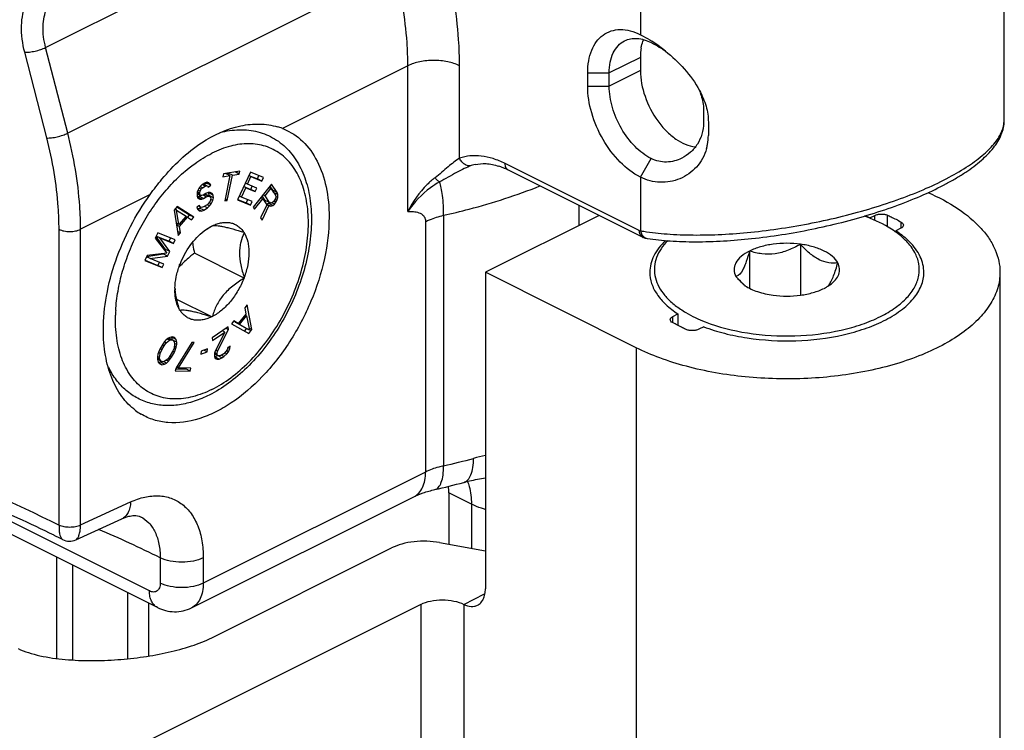
# Model space of a CAD drawing. Units: millimetres. Extents: x 64 to 658, y 70 to 490.
# Drawn here: x 264 to 296, y 268 to 291 of the extents above; entities that cross this region are included whole.
import ezdxf

# ---------------------------------------------------------------- set-up
doc = ezdxf.new("R2010")
doc.units = ezdxf.units.MM

msp = doc.modelspace()

# ---------------------------------------------------------------- linework, layer by layer
for p, q in [((296.457, 287.667), (296.457, 300.446)), ((284.507, 289.737), (284.507, 289.304)), ((282.775, 288.792), (282.775, 289.225)), ((283.482, 288.792), (283.482, 289.225)), ((286.578, 288.015), (286.578, 287.582)), ((286.738, 287.608), (286.738, 287.175)), ((272.749, 287.402), (272.79, 287.386)), ((279.08, 286.217), (279.079, 286.216)), ((270.815, 285.914), (270.795, 285.815)), ((270.795, 285.815), (271.023, 285.853)), ((271.355, 286.004), (270.815, 285.914)), ((271.023, 285.853), (270.857, 285.024)), ((271.023, 285.853), (270.881, 285.924)), ((270.942, 285.038), (271.108, 285.868)), ((270.956, 285.887), (270.967, 285.938)), ((271.108, 285.868), (270.967, 285.938)), ((271.108, 285.868), (271.335, 285.906)), ((271.335, 285.906), (271.194, 285.976)), ((271.702, 285.967), (271.28, 285.062)), ((271.335, 285.906), (271.355, 286.004)), ((271.719, 285.822), (271.65, 285.857)), ((271.653, 285.862), (271.932, 285.747)), ((272.127, 285.792), (271.702, 285.967)), ((271.932, 285.747), (271.981, 285.852)), ((284.602, 283.816), (280.171, 286.032)), ((270.118, 285.558), (270.062, 285.503)), ((270.192, 285.604), (270.118, 285.558)), ((270.217, 285.509), (270.119, 285.558)), ((270.129, 285.453), (270.217, 285.509)), ((270.295, 285.503), (270.148, 285.577)), ((270.186, 285.558), (270.259, 285.605)), ((270.267, 285.634), (270.192, 285.604)), ((270.217, 285.509), (270.262, 285.52)), ((270.259, 285.605), (270.25, 285.626)), ((270.401, 285.534), (270.259, 285.605)), ((270.33, 285.619), (270.267, 285.634)), ((270.381, 285.577), (270.269, 285.633)), ((270.313, 285.478), (270.401, 285.534)), ((270.381, 285.577), (270.33, 285.619)), ((270.401, 285.534), (270.381, 285.577)), ((271.602, 285.572), (271.534, 285.606)), ((271.602, 285.572), (271.719, 285.822)), ((271.909, 285.445), (271.602, 285.572)), ((271.714, 285.4), (271.763, 285.506)), ((271.719, 285.822), (272.073, 285.676)), ((272.391, 285.577), (271.79, 284.82)), ((272.073, 285.676), (271.932, 285.747)), ((272.073, 285.676), (272.127, 285.792)), ((272.436, 285.373), (272.341, 285.513)), ((272.578, 285.302), (272.391, 285.577)), ((269.955, 285.323), (269.947, 285.244)), ((269.947, 285.244), (269.954, 285.174)), ((270.06, 285.205), (269.949, 285.26)), ((270.04, 285.248), (269.952, 285.292)), ((270.006, 285.43), (269.955, 285.323)), ((270.036, 285.283), (269.955, 285.323)), ((270.046, 285.344), (269.98, 285.377)), ((270.062, 285.503), (270.006, 285.43)), ((270.086, 285.407), (270.016, 285.443)), ((270.021, 285.174), (270.067, 285.204)), ((270.036, 285.283), (270.046, 285.344)), ((270.04, 285.248), (270.036, 285.283)), ((270.06, 285.205), (270.04, 285.248)), ((270.046, 285.344), (270.086, 285.407)), ((270.129, 285.453), (270.053, 285.491)), ((270.107, 285.198), (270.06, 285.205)), ((270.086, 285.407), (270.129, 285.453)), ((270.153, 285.208), (270.107, 285.198)), ((270.24, 285.265), (270.153, 285.208)), ((270.251, 285.16), (270.153, 285.209)), ((270.311, 285.18), (270.197, 285.237)), ((270.209, 285.245), (270.217, 285.244)), ((270.358, 285.173), (270.217, 285.244)), ((270.315, 285.294), (270.24, 285.265)), ((270.295, 285.503), (270.313, 285.478)), ((270.377, 285.297), (270.315, 285.294)), ((270.337, 285.284), (270.33, 285.295)), ((270.479, 285.213), (270.337, 285.284)), ((270.346, 285.197), (270.337, 285.284)), ((270.342, 285.181), (270.346, 285.197)), ((270.487, 285.126), (270.346, 285.197)), ((270.443, 285.264), (270.377, 285.297)), ((270.479, 285.213), (270.443, 285.264)), ((270.487, 285.126), (270.479, 285.213)), ((271.404, 285.148), (271.336, 285.182)), ((271.404, 285.148), (271.548, 285.456)), ((271.548, 285.456), (271.48, 285.491)), ((271.482, 285.496), (271.714, 285.4)), ((271.548, 285.456), (271.855, 285.33)), ((271.855, 285.33), (271.714, 285.4)), ((271.855, 285.33), (271.909, 285.445)), ((272.188, 285.039), (272.085, 285.191)), ((272.182, 285.186), (272.11, 285.222)), ((272.182, 285.186), (272.374, 285.427)), ((272.33, 284.968), (272.182, 285.186)), ((272.374, 285.427), (272.301, 285.464)), ((272.374, 285.427), (272.521, 285.21)), ((272.578, 285.302), (272.436, 285.373)), ((272.462, 285.299), (272.436, 285.373)), ((272.604, 285.229), (272.462, 285.299)), ((272.521, 285.21), (272.532, 285.159)), ((272.604, 285.229), (272.578, 285.302)), ((272.596, 285.134), (272.604, 285.229)), ((270.03, 284.87), (269.942, 284.814)), ((269.954, 285.174), (269.975, 285.114)), ((269.961, 285.154), (270.021, 285.174)), ((270.103, 285.084), (269.961, 285.154)), ((269.975, 285.114), (270.041, 285.081)), ((270.163, 285.104), (270.021, 285.174)), ((270.05, 284.827), (270.03, 284.87)), ((270.041, 285.081), (270.103, 285.084)), ((270.103, 285.084), (270.163, 285.104)), ((270.276, 284.898), (270.159, 284.823)), ((270.163, 285.104), (270.251, 285.16)), ((270.251, 285.16), (270.311, 285.18)), ((270.333, 284.953), (270.276, 284.898)), ((270.358, 284.858), (270.276, 284.898)), ((270.286, 284.793), (270.358, 284.858)), ((270.311, 285.18), (270.358, 285.173)), ((270.374, 285.016), (270.333, 284.953)), ((270.413, 284.93), (270.34, 284.967)), ((270.358, 285.173), (270.393, 285.139)), ((270.358, 284.858), (270.413, 284.93)), ((270.398, 285.087), (270.374, 285.016)), ((270.393, 285.139), (270.398, 285.087)), ((270.465, 285.037), (270.393, 285.073)), ((270.413, 284.93), (270.465, 285.037)), ((270.465, 285.037), (270.487, 285.126)), ((270.857, 285.024), (270.942, 285.038)), ((270.942, 285.038), (270.867, 285.075)), ((271.28, 285.062), (271.705, 284.886)), ((271.284, 285.072), (271.563, 284.957)), ((271.759, 285.002), (271.404, 285.148)), ((271.563, 284.957), (271.612, 285.062)), ((271.705, 284.886), (271.563, 284.957)), ((271.705, 284.886), (271.759, 285.002)), ((271.837, 284.751), (272.105, 285.089)), ((272.237, 284.895), (272.031, 284.465)), ((272.105, 285.089), (272.033, 285.125)), ((272.085, 284.385), (272.31, 284.858)), ((272.105, 285.089), (272.237, 284.895)), ((272.33, 284.968), (272.188, 285.039)), ((272.225, 284.915), (272.299, 284.945)), ((272.366, 284.845), (272.225, 284.915)), ((272.31, 284.858), (272.237, 284.894)), ((272.299, 284.945), (272.328, 284.969)), ((272.441, 284.875), (272.299, 284.945)), ((272.31, 284.858), (272.366, 284.845)), ((272.366, 284.95), (272.33, 284.968)), ((272.366, 284.95), (272.337, 284.965)), ((272.407, 284.959), (272.366, 284.95)), ((272.366, 284.845), (272.441, 284.875)), ((272.487, 284.911), (272.396, 284.957)), ((272.453, 284.996), (272.407, 284.959)), ((272.441, 284.875), (272.487, 284.911)), ((272.491, 285.045), (272.453, 284.996)), ((272.538, 284.976), (272.465, 285.012)), ((272.487, 284.911), (272.538, 284.976)), ((272.522, 285.104), (272.491, 285.045)), ((272.568, 285.036), (272.504, 285.068)), ((272.532, 285.159), (272.522, 285.104)), ((272.596, 285.134), (272.53, 285.167)), ((272.538, 284.976), (272.568, 285.036)), ((272.568, 285.036), (272.596, 285.134)), ((269.298, 284.834), (269.195, 284.713)), ((269.195, 284.713), (269.328, 283.881)), ((269.276, 284.723), (269.225, 284.749)), ((269.276, 284.723), (269.587, 284.521)), ((269.354, 284.249), (269.276, 284.723)), ((269.703, 284.557), (269.288, 284.822)), ((269.845, 284.487), (269.298, 284.834)), ((269.637, 284.479), (269.703, 284.557)), ((269.845, 284.487), (269.703, 284.557)), ((269.942, 284.814), (269.964, 284.754)), ((269.96, 284.763), (270.028, 284.789)), ((270.094, 284.689), (269.964, 284.754)), ((269.964, 284.754), (270.016, 284.695)), ((270.099, 284.803), (270.001, 284.852)), ((270.016, 284.695), (270.094, 284.689)), ((270.028, 284.789), (270.071, 284.817)), ((270.169, 284.718), (270.028, 284.789)), ((270.094, 284.689), (270.169, 284.718)), ((270.159, 284.823), (270.099, 284.803)), ((270.169, 284.718), (270.286, 284.793)), ((270.286, 284.793), (270.189, 284.842)), ((271.79, 284.82), (271.837, 284.751)), ((283.149, 284.543), (279.416, 282.677)), ((292.045, 284.466), (292.208, 284.547)), ((269.354, 284.249), (269.262, 284.295)), ((269.37, 284.183), (269.272, 284.233)), ((269.587, 284.521), (269.354, 284.249)), ((269.37, 284.183), (269.629, 284.486)), ((269.629, 284.486), (269.579, 284.511)), ((269.629, 284.486), (269.767, 284.396)), ((269.767, 284.396), (269.845, 284.487)), ((272.031, 284.465), (272.085, 284.385)), ((268.655, 283.969), (268.576, 283.799)), ((269.224, 283.739), (268.655, 283.969)), ((269.406, 283.972), (269.305, 284.022)), ((269.328, 283.881), (269.406, 283.972)), ((269.406, 283.972), (269.37, 284.183)), ((270.421, 284.192), (270.436, 284.21)), ((270.436, 284.21), (270.451, 284.207)), ((271.481, 283.993), (271.496, 283.99)), ((271.496, 283.99), (271.496, 283.969)), ((292.867, 284.019), (292.874, 284.014)), ((293.056, 284.123), (292.893, 284.041)), ((292.893, 284.041), (292.893, 284.001)), ((268.576, 283.799), (268.953, 283.31)), ((268.907, 283.432), (268.601, 283.852)), ((268.724, 283.807), (268.607, 283.865)), ((268.608, 283.867), (269.03, 283.696)), ((268.724, 283.807), (269.171, 283.625)), ((269.049, 283.361), (268.724, 283.807)), ((269.03, 283.696), (269.077, 283.798)), ((269.171, 283.625), (269.03, 283.696)), ((269.171, 283.625), (269.224, 283.739)), ((284.657, 283.799), (284.602, 283.816)), ((284.657, 283.799), (284.731, 283.788)), ((289.764, 283.6), (289.764, 281.94)), ((268.3, 283.202), (268.837, 283.281)), ((268.953, 283.31), (268.314, 283.232)), ((268.837, 283.281), (268.845, 283.297)), ((268.979, 283.21), (268.837, 283.281)), ((268.889, 283.393), (268.907, 283.432)), ((269.049, 283.361), (268.907, 283.432)), ((268.979, 283.21), (269.049, 283.361)), ((271.496, 282.49), (269.863, 283.307)), ((288.091, 283.376), (288.091, 282.142)), ((268.314, 283.232), (268.235, 283.062)), ((268.235, 283.062), (268.804, 282.832)), ((268.24, 283.074), (268.662, 282.903)), ((268.409, 283.127), (268.292, 283.185)), ((268.409, 283.127), (268.979, 283.21)), ((268.856, 282.945), (268.409, 283.127)), ((268.662, 282.903), (268.71, 283.005)), ((268.804, 282.832), (268.856, 282.945)), ((269.375, 282.929), (269.39, 282.947)), ((269.375, 282.908), (269.375, 282.929)), ((268.804, 282.832), (268.662, 282.903)), ((284.366, 280.202), (279.416, 282.677)), ((279.416, 282.677), (279.416, 272.284)), ((296.315, 282.677), (296.315, 223.787)), ((271.496, 282.49), (271.481, 282.472)), ((271.496, 282.511), (271.496, 282.49)), ((287.642, 282.539), (287.901, 282.263)), ((270.436, 281.21), (269.281, 281.787)), ((269.375, 281.429), (269.375, 281.45)), ((269.39, 281.426), (269.375, 281.429)), ((271.555, 281.308), (271.301, 280.997)), ((271.59, 281.607), (271.514, 281.514)), ((271.514, 281.514), (271.555, 281.308)), ((271.747, 280.794), (271.59, 281.607)), ((285.575, 281.231), (285.738, 281.312)), ((285.738, 281.312), (285.738, 280.931)), ((270.436, 281.21), (270.421, 281.213)), ((270.451, 281.228), (270.436, 281.21)), ((271.159, 281.079), (271.082, 280.986)), ((271.082, 280.986), (271.645, 280.669)), ((271.16, 281.068), (271.154, 281.071)), ((271.301, 280.997), (271.159, 281.079)), ((271.301, 280.997), (271.16, 281.068)), ((271.203, 281.035), (271.209, 281.043)), ((271.345, 280.965), (271.203, 281.035)), ((271.524, 280.85), (271.203, 281.035)), ((271.345, 280.965), (271.573, 281.244)), ((271.573, 281.244), (271.523, 281.269)), ((271.528, 281.267), (271.526, 281.273)), ((271.573, 281.244), (271.666, 280.78)), ((270.964, 280.882), (270.44, 280.522)), ((270.451, 280.437), (270.859, 280.717)), ((270.859, 280.717), (270.544, 280.091)), ((270.624, 280.09), (270.975, 280.797)), ((270.859, 280.717), (270.78, 280.756)), ((270.975, 280.797), (270.897, 280.836)), ((270.975, 280.797), (270.964, 280.882)), ((271.666, 280.78), (271.345, 280.965)), ((271.509, 280.746), (271.574, 280.825)), ((271.666, 280.78), (271.524, 280.85)), ((271.645, 280.669), (271.747, 280.794)), ((271.747, 280.794), (271.653, 280.84)), ((286.586, 280.888), (286.423, 280.806)), ((268.884, 280.4), (268.821, 280.314)), ((268.864, 280.26), (268.937, 280.364)), ((268.937, 280.364), (268.88, 280.392)), ((268.926, 280.448), (268.884, 280.4)), ((268.989, 280.508), (268.926, 280.448)), ((268.937, 280.364), (269.042, 280.446)), ((269.042, 280.446), (268.965, 280.485)), ((269.052, 280.541), (268.989, 280.508)), ((269.095, 280.461), (268.996, 280.511)), ((269.007, 280.517), (269.017, 280.515)), ((269.159, 280.444), (269.017, 280.515)), ((269.042, 280.446), (269.095, 280.461)), ((269.136, 280.561), (269.052, 280.541)), ((269.095, 280.461), (269.159, 280.444)), ((269.123, 280.545), (269.114, 280.556)), ((269.264, 280.475), (269.123, 280.545)), ((269.144, 280.454), (269.123, 280.545)), ((269.211, 280.536), (269.136, 280.561)), ((269.286, 280.383), (269.144, 280.454)), ((269.144, 280.451), (269.144, 280.454)), ((269.159, 280.444), (269.201, 280.389)), ((269.212, 280.331), (269.192, 280.191)), ((269.201, 280.389), (269.212, 280.331)), ((269.286, 280.306), (269.21, 280.344)), ((269.264, 280.475), (269.211, 280.536)), ((269.776, 280.371), (269.259, 279.539)), ((269.286, 280.383), (269.264, 280.475)), ((269.286, 280.306), (269.286, 280.383)), ((269.341, 279.538), (269.858, 280.37)), ((269.858, 280.37), (269.776, 280.371)), ((270.44, 280.522), (270.451, 280.437)), ((268.686, 280.048), (268.665, 279.985)), ((268.739, 280.012), (268.682, 280.041)), ((268.728, 280.148), (268.686, 280.048)), ((268.719, 279.872), (268.739, 280.012)), ((268.821, 280.314), (268.728, 280.148)), ((268.791, 280.13), (268.733, 280.159)), ((268.739, 280.012), (268.791, 280.13)), ((268.791, 280.13), (268.864, 280.26)), ((268.864, 280.26), (268.808, 280.288)), ((269.14, 280.073), (269.067, 279.943)), ((269.11, 279.889), (269.204, 280.055)), ((269.192, 280.191), (269.14, 280.073)), ((269.204, 280.055), (269.146, 280.084)), ((269.245, 280.155), (269.188, 280.183)), ((269.266, 280.218), (269.201, 280.25)), ((269.204, 280.055), (269.245, 280.155)), ((269.245, 280.155), (269.266, 280.218)), ((269.266, 280.218), (269.286, 280.306)), ((270.083, 280.09), (270.073, 279.994)), ((270.073, 279.994), (270.278, 280.064)), ((270.287, 280.16), (270.083, 280.09)), ((270.278, 280.064), (270.168, 280.119)), ((270.278, 280.064), (270.287, 280.16)), ((270.522, 280.02), (270.517, 279.942)), ((270.608, 279.967), (270.521, 280.011)), ((270.544, 280.091), (270.522, 280.02)), ((270.604, 280.002), (270.528, 280.039)), ((270.624, 280.09), (270.56, 280.122)), ((270.604, 280.002), (270.624, 280.09)), ((270.896, 280.072), (270.826, 280.005)), ((270.922, 279.996), (270.853, 280.031)), ((270.936, 280.136), (270.896, 280.072)), ((270.976, 280.071), (270.914, 280.101)), ((270.922, 279.996), (270.976, 280.071)), ((270.958, 280.207), (270.936, 280.136)), ((271.031, 280.257), (270.958, 280.207)), ((271.025, 280.179), (270.962, 280.21)), ((270.976, 280.071), (271.025, 280.179)), ((271.025, 280.179), (271.031, 280.257)), ((268.665, 279.985), (268.645, 279.897)), ((268.645, 279.897), (268.646, 279.82)), ((268.73, 279.814), (268.645, 279.856)), ((268.646, 279.82), (268.667, 279.729)), ((268.773, 279.759), (268.647, 279.822)), ((268.719, 279.872), (268.648, 279.908)), ((268.667, 279.729), (268.721, 279.667)), ((268.676, 279.718), (268.738, 279.733)), ((268.795, 279.642), (268.702, 279.689)), ((268.73, 279.814), (268.719, 279.872)), ((268.773, 279.759), (268.73, 279.814)), ((268.738, 279.733), (268.783, 279.757)), ((268.879, 279.662), (268.738, 279.733)), ((268.836, 279.742), (268.773, 279.759)), ((268.889, 279.757), (268.836, 279.742)), ((268.942, 279.696), (268.845, 279.744)), ((268.879, 279.662), (268.942, 279.696)), ((268.994, 279.84), (268.889, 279.757)), ((269.005, 279.755), (268.933, 279.792)), ((268.942, 279.696), (269.005, 279.755)), ((269.047, 279.804), (268.987, 279.834)), ((269.067, 279.943), (268.994, 279.84)), ((269.005, 279.755), (269.047, 279.804)), ((269.047, 279.804), (269.11, 279.889)), ((269.11, 279.889), (269.05, 279.919)), ((270.517, 279.942), (270.521, 279.907)), ((270.644, 279.936), (270.52, 279.998)), ((270.521, 279.907), (270.545, 279.849)), ((270.525, 279.896), (270.533, 279.897)), ((270.533, 279.897), (270.623, 279.94)), ((270.675, 279.826), (270.533, 279.897)), ((270.612, 279.821), (270.542, 279.856)), ((270.545, 279.849), (270.612, 279.821)), ((270.608, 279.967), (270.604, 280.002)), ((270.644, 279.936), (270.608, 279.967)), ((270.612, 279.821), (270.675, 279.826)), ((270.623, 279.94), (270.629, 279.944)), ((270.764, 279.869), (270.623, 279.94)), ((270.693, 279.932), (270.644, 279.936)), ((270.675, 279.826), (270.764, 279.869)), ((270.768, 279.965), (270.693, 279.932)), ((270.823, 279.909), (270.738, 279.952)), ((270.764, 279.869), (270.823, 279.909)), ((270.826, 280.005), (270.768, 279.965)), ((270.823, 279.909), (270.922, 279.996)), ((268.721, 279.667), (268.795, 279.642)), ((268.795, 279.642), (268.879, 279.662)), ((269.259, 279.539), (269.23, 279.44)), ((269.23, 279.44), (269.719, 279.432)), ((269.25, 279.508), (269.577, 279.503)), ((269.341, 279.538), (269.278, 279.57)), ((269.748, 279.532), (269.341, 279.538)), ((269.577, 279.503), (269.586, 279.534)), ((269.719, 279.432), (269.577, 279.503)), ((269.719, 279.432), (269.748, 279.532)), ((268.645, 271.67), (260.816, 275.585)), ((269.763, 271.656), (277.062, 275.306)), ((278.214, 275.438), (278.214, 273.746)), ((265.967, 273.891), (267.473, 274.58)), ((268.088, 274.653), (268.092, 274.651)), ((265.534, 273.9), (265.534, 273.899)), ((270.436, 270.676), (276.337, 273.626)), ((277.91, 273.801), (279.416, 273.527)), ((267.665, 272.16), (267.665, 269.992)), ((277.295, 271.772), (267.221, 266.735)), ((268.349, 271.818), (268.349, 270.082))]:
    msp.add_line(p, q)
at = {"color": 9}
for p, q in [((284.507, 297.971), (284.507, 290.48)), ((264.976, 290.062), (275.724, 295.436)), ((276.448, 292.621), (265.7, 287.247)), ((265.7, 287.247), (264.976, 290.062)), ((265.014, 287.089), (264.29, 289.904)), ((284.507, 289.737), (283.482, 289.225)), ((276.87, 289.463), (272.749, 287.402)), ((276.87, 284.679), (276.87, 289.463)), ((278.567, 286.424), (278.567, 289.463)), ((282.775, 289.225), (283.482, 289.225)), ((284.507, 289.304), (283.482, 288.792)), ((282.775, 288.792), (283.482, 288.792)), ((279.079, 286.216), (278.954, 286.18)), ((284.467, 284.048), (280.067, 286.248)), ((284.507, 285.804), (284.861, 286.413)), ((284.507, 285.804), (284.507, 284.042)), ((268.405, 285.23), (266.122, 284.089)), ((282.484, 284.876), (282.484, 284.211)), ((278.044, 284.549), (278.044, 276.322)), ((292.208, 284.388), (292.208, 284.547)), ((292.618, 284.179), (292.618, 284.554)), ((277.452, 284.344), (277.452, 276.117)), ((293.069, 284.133), (293.069, 284.328)), ((265.415, 274.369), (265.415, 284.089)), ((266.122, 274.385), (266.122, 284.089)), ((284.467, 284.048), (284.507, 284.042)), ((285.575, 281.025), (285.575, 281.231)), ((284.366, 280.202), (284.366, 221.312)), ((277.452, 276.117), (270.153, 272.468)), ((268.385, 272.211), (261.557, 275.625)), ((278.958, 275.066), (278.214, 275.438)), ((266.122, 274.385), (267.764, 275.136)), ((278.958, 275.066), (278.958, 273.61)), ((265.348, 269.997), (265.348, 273.319)), ((268.739, 273.301), (268.739, 272.468)), ((270.153, 273.301), (270.153, 272.468)), ((265.873, 269.949), (265.873, 273.057)), ((278.709, 271.772), (279.392, 272.114)), ((277.295, 271.772), (277.295, 235.399)), ((278.709, 271.772), (278.709, 235.399))]:
    msp.add_line(p, q, dxfattribs=at)
for centre, radius, start, end in [((282.307, 286.251), 4.77, 56.4487, 57.3386), ((282.109, 285.956), 5.125, 51.1073, 56.4237), ((283.05, 286.79), 3.885, 54.2371, 56.6214), ((272.016, 285.501), 2.038, 68.9139, 73.6473), ((285.178, 287.165), 1.56, 349.2564, 0.3794), ((285.18, 287.164), 1.557, 344.3294, 349.2618), ((279.194, 284.137), 2.131, 67.6633, 72.0531), ((279.085, 283.866), 2.422, 63.3796, 67.7112), ((290.009, 279.126), 5.714, 69.1295, 70.9265), ((271.294, 282.578), 1.837, 126.8703, 127.4857), ((271.928, 281.561), 3.031, 124.9204, 125.0896), ((284.687, 283.987), 0.191, 235.1849, 243.4254), ((291.691, 282.033), 2.332, 44.7761, 46.8496), ((271.834, 280.549), 3.381, 136.1991, 137.184), ((271.907, 280.48), 3.482, 135.5651, 136.2008), ((271.079, 282.101), 1.859, 178.4446, 179.9944), ((271.038, 282.266), 1.819, 183.562, 185.1333), ((288.63, 283.293), 1.261, 234.7138, 236.768), ((289.385, 283.952), 2.236, 228.7605, 229.9504), ((289.831, 283.572), 1.588, 296.536, 299.7931), ((289.899, 283.451), 1.45, 299.8104, 301.8843), ((289.97, 283.339), 1.317, 301.8631, 305.2426), ((269.131, 279.74), 2.001, 233.1173, 239.241), ((272.731, 297.843), 22.86, 282.7007, 285.1488), ((275.709, 275.439), 2.505, 359.9773, 4.7765), ((247.465, 238.095), 40.105, 63.2214, 63.6661), ((265.759, 274.346), 0.5, 243.2127, 294.5732)]:
    msp.add_arc(centre, radius, start, end)
for centre, radius, start, end in [((285.831, 291.828), 7.898, 260.3529, 261.1425), ((284.77, 284.016), 0.232, 237.3952, 242.1781), ((272.326, 281.119), 5.058, 176.594, 178.2561), ((272.898, 299.185), 23.435, 282.6845, 285.1619), ((281.562, 267.225), 9.679, 102.8115, 105.1848), ((252.617, 240.928), 36.165, 63.5268, 67.0591)]:
    msp.add_arc(centre, radius, start, end, dxfattribs=at)
for points, knots in [([(278.567, 289.463), (278.567, 289.748), (278.524, 290.94), (278.321, 292.123), (278.095, 293)], [0, 0, 0, 0, 0.239605, 1, 1, 1, 1]), ([(276.87, 289.463), (276.87, 289.718), (276.832, 290.781), (276.65, 291.838), (276.448, 292.621)], [0, 0, 0, 0, 0.239606, 1, 1, 1, 1]), ([(264.29, 289.904), (264.216, 290.189), (264.14, 290.735), (264.24, 291.287), (264.344, 291.514)], [0, 0, 0, 0, 0.54092, 1, 1, 1, 1]), ([(264.976, 290.062), (264.917, 290.29), (264.856, 290.726), (264.936, 291.168), (265.019, 291.35)], [0, 0, 0, 0, 0.540919, 1, 1, 1, 1]), ([(264.29, 289.904), (264.341, 289.901), (264.455, 289.909), (264.631, 289.94), (264.809, 289.991), (264.924, 290.036), (264.976, 290.062)], [0, 0, 0, 0, 0.217431, 0.481405, 0.755146, 1, 1, 1, 1]), ([(278.567, 289.463), (278.445, 289.524), (278.164, 289.611), (277.719, 289.653), (277.274, 289.611), (276.993, 289.524), (276.87, 289.463)], [0, 0, 0, 0, 0.235399, 0.5, 0.764601, 1, 1, 1, 1]), ([(284.615, 284.025), (284.869, 283.985), (285.409, 283.926), (286.583, 283.882), (288.182, 283.969), (290.155, 284.267), (291.794, 284.671), (293.036, 285.082), (293.876, 285.416), (294.623, 285.774), (295.258, 286.147), (295.77, 286.526), (296.149, 286.906), (296.38, 287.264), (296.445, 287.505), (296.457, 287.667)], [0, 0, 0, 0, 0.0594008, 0.1249687, 0.2705487, 0.4274483, 0.5842411, 0.658752, 0.7286296, 0.792507, 0.8492678, 0.8981636, 0.938972, 0.9722861, 0.9952047, 0.9952047, 0.9952047, 0.9952047]), ([(265.014, 287.089), (265.066, 287.086), (265.18, 287.093), (265.356, 287.125), (265.534, 287.176), (265.648, 287.221), (265.7, 287.247)], [0, 0, 0, 0, 0.217431, 0.481405, 0.755146, 1, 1, 1, 1]), ([(266.122, 284.089), (266.122, 284.344), (266.084, 285.407), (265.902, 286.464), (265.7, 287.247)], [0, 0, 0, 0, 0.239606, 1, 1, 1, 1]), ([(265.415, 284.089), (265.415, 284.331), (265.379, 285.341), (265.206, 286.345), (265.014, 287.089)], [0, 0, 0, 0, 0.239605, 1, 1, 1, 1]), ([(270.436, 278.829), (270.653, 278.938), (271.082, 279.209), (271.673, 279.729), (272.216, 280.361), (272.693, 281.08), (273.085, 281.861), (273.377, 282.674), (273.559, 283.488), (273.624, 284.273), (273.577, 284.895), (273.475, 285.348), (273.339, 285.748), (273.145, 286.106), (272.892, 286.399), (272.681, 286.579), (272.449, 286.721), (272.197, 286.823), (271.928, 286.886), (271.542, 286.916), (271.027, 286.843), (270.633, 286.689), (270.436, 286.59)], [0, 0, 0, 0, 0.06326, 0.131813, 0.204568, 0.28001, 0.356389, 0.431876, 0.50472, 0.573399, 0.636801, 0.666375, 0.694513, 0.746744, 0.771306, 0.79515, 0.818616, 0.842073, 0.86589, 0.890408, 0.942513, 1, 1, 1, 1]), ([(269.684, 286.104), (269.745, 286.152), (269.983, 286.333), (270.238, 286.491), (270.436, 286.59)], [0, 0, 0, 0, 0.26006, 1, 1, 1, 1]), ([(280.067, 286.248), (279.939, 286.312), (279.683, 286.418), (279.292, 286.506), (278.916, 286.514), (278.678, 286.463), (278.567, 286.424)], [0, 0, 0, 0, 0.276996, 0.533653, 0.772862, 1, 1, 1, 1]), ([(278.567, 286.424), (278.437, 286.341), (278.168, 286.126), (277.912, 285.899), (277.763, 285.785)], [0, 0, 0, 0, 0.45189, 1, 1, 1, 1]), ([(278.954, 286.18), (278.876, 286.153), (278.712, 286.083), (278.365, 285.903), (278.099, 285.745), (277.91, 285.645)], [0, 0, 0, 0, 0.211425, 0.453101, 1, 1, 1, 1]), ([(278.954, 286.18), (278.918, 286.172), (278.839, 286.173), (278.728, 286.22), (278.632, 286.307), (278.586, 286.383), (278.567, 286.424)], [0, 0, 0, 0, 0.224051, 0.464846, 0.725519, 1, 1, 1, 1]), ([(280.171, 286.032), (280.138, 286.049), (280.079, 286.117), (280.067, 286.202), (280.067, 286.248)], [0, 0, 0, 0, 0.448408, 1, 1, 1, 1]), ([(267.276, 281.42), (267.289, 281.634), (267.342, 282.071), (267.495, 282.725), (267.719, 283.378), (268.009, 284.015), (268.357, 284.62), (268.756, 285.179), (269.196, 285.678), (269.519, 285.971), (269.684, 286.104)], [0, 0, 0, 0, 0.119168, 0.243676, 0.371835, 0.501748, 0.631427, 0.758896, 0.882297, 1, 1, 1, 1]), ([(277.763, 285.785), (277.671, 285.714), (277.312, 285.4), (277.03, 285.002), (276.87, 284.679)], [0, 0, 0, 0, 0.24346, 1, 1, 1, 1]), ([(277.91, 285.645), (277.808, 285.588), (277.408, 285.329), (277.071, 284.975), (276.87, 284.679)], [0, 0, 0, 0, 0.246912, 1, 1, 1, 1]), ([(277.91, 285.645), (277.884, 285.659), (277.831, 285.703), (277.787, 285.754), (277.763, 285.785)], [0, 0, 0, 0, 0.429459, 1, 1, 1, 1]), ([(278.044, 284.549), (278.044, 284.767), (278.032, 285.07), (277.974, 285.436), (277.934, 285.582), (277.91, 285.645)], [0, 0, 0, 0, 0.590261, 0.81829, 1, 1, 1, 1]), ([(278.044, 284.549), (278.323, 284.612), (279.395, 284.873), (280.449, 285.212), (281.208, 285.513)], [0, 0, 0, 0, 0.259516, 1, 1, 1, 1]), ([(276.87, 284.679), (276.933, 284.681), (277.055, 284.678), (277.234, 284.643), (277.371, 284.565), (277.441, 284.454), (277.452, 284.382), (277.452, 284.344)], [0, 0, 0, 0, 0.248153, 0.48655, 0.720844, 0.849183, 1, 1, 1, 1]), ([(277.452, 284.344), (277.496, 284.366), (277.686, 284.453), (277.888, 284.514), (278.044, 284.549)], [0, 0, 0, 0, 0.23398, 1, 1, 1, 1]), ([(265.415, 284.089), (265.466, 284.063), (265.583, 284.027), (265.769, 284.01), (265.954, 284.027), (266.071, 284.063), (266.122, 284.089)], [0, 0, 0, 0, 0.23537, 0.5, 0.76463, 1, 1, 1, 1]), ([(284.507, 284.042), (284.517, 283.996), (284.548, 283.911), (284.61, 283.843), (284.645, 283.821)], [0, 0, 0, 0, 0.530735, 1, 1, 1, 1]), ([(270.436, 278.829), (270.234, 278.729), (269.831, 278.571), (269.303, 278.502), (268.911, 278.538), (268.637, 278.608), (268.382, 278.72), (268.147, 278.872), (267.937, 279.064), (267.685, 279.375), (267.497, 279.753), (267.37, 280.173), (267.279, 280.648), (267.262, 281.021), (267.27, 281.273)], [0, 0, 0, 0, 0.133804, 0.254821, 0.311747, 0.367093, 0.421703, 0.476487, 0.532338, 0.590057, 0.713303, 0.779874, 0.849899, 1, 1, 1, 1]), ([(259.297, 276.845), (259.808, 276.692), (261.902, 276.01), (263.928, 275.126), (265.415, 274.369)], [0, 0, 0, 0, 0.24208, 1, 1, 1, 1]), ([(278.705, 275.777), (278.756, 275.791), (278.859, 275.861), (278.957, 276.041), (279.016, 276.283), (279.027, 276.466), (279.027, 276.565)], [0, 0, 0, 0, 0.175797, 0.392953, 0.66852, 1, 1, 1, 1]), ([(278.044, 276.322), (277.99, 276.309), (277.787, 276.258), (277.589, 276.186), (277.452, 276.117)], [0, 0, 0, 0, 0.265292, 1, 1, 1, 1]), ([(277.757, 275.542), (277.779, 275.547), (277.824, 275.566), (277.881, 275.618), (277.931, 275.691), (277.989, 275.824), (278.034, 276.038), (278.044, 276.221), (278.044, 276.322)], [0, 0, 0, 0, 0.077399, 0.162546, 0.260872, 0.375419, 0.656017, 1, 1, 1, 1]), ([(277.062, 275.306), (277.123, 275.336), (277.239, 275.424), (277.363, 275.615), (277.437, 275.852), (277.452, 276.026), (277.452, 276.117)], [0, 0, 0, 0, 0.217166, 0.450362, 0.71044, 1, 1, 1, 1]), ([(278.83, 275.81), (278.851, 275.757), (278.93, 275.517), (278.958, 275.262), (278.958, 275.066)], [0.0093267, 0.0093267, 0.0093267, 0.0093267, 0.2330274, 1, 1, 1, 1]), ([(267.764, 275.136), (267.915, 275.205), (268.216, 275.31), (268.675, 275.357), (269.102, 275.278), (269.476, 275.073), (269.777, 274.754), (269.995, 274.338), (270.126, 273.843), (270.153, 273.486), (270.153, 273.301)], [0, 0, 0, 0, 0.133035, 0.254076, 0.366734, 0.476855, 0.590999, 0.714553, 0.850658, 1, 1, 1, 1]), ([(267.764, 275.136), (267.763, 275.073), (267.749, 274.952), (267.692, 274.789), (267.601, 274.659), (267.518, 274.6), (267.473, 274.58)], [0, 0, 0, 0, 0.287654, 0.547768, 0.781751, 1, 1, 1, 1]), ([(279.413, 274.886), (279.372, 274.899), (279.217, 274.95), (279.065, 275.012), (278.958, 275.066)], [0, 0, 0, 0, 0.261126, 1, 1, 1, 1]), ([(268.092, 274.651), (268.194, 274.6), (268.386, 274.453), (268.592, 274.137), (268.714, 273.741), (268.739, 273.452), (268.739, 273.301)], [0, 0, 0, 0, 0.217127, 0.450397, 0.710256, 1, 1, 1, 1]), ([(265.415, 274.369), (265.414, 274.309), (265.416, 274.201), (265.437, 274.06), (265.471, 273.958), (265.512, 273.91), (265.534, 273.899)], [0, 0, 0, 0, 0.358464, 0.644932, 0.854508, 1, 1, 1, 1]), ([(265.415, 274.369), (265.466, 274.359), (265.583, 274.323), (265.769, 274.306), (265.954, 274.323), (266.071, 274.359), (266.122, 274.385)], [0, 0, 0, 0, 0.23537, 0.5, 0.76463, 1, 1, 1, 1]), ([(265.967, 273.891), (265.99, 273.902), (266.035, 273.947), (266.078, 274.048), (266.109, 274.188), (266.119, 274.295), (266.122, 274.385)], [0, 0, 0, 0, 0.15122, 0.362829, 0.647301, 1, 1, 1, 1]), ([(270.153, 273.301), (270.051, 273.25), (269.816, 273.177), (269.446, 273.142), (269.075, 273.177), (268.841, 273.25), (268.739, 273.301)], [0, 0, 0, 0, 0.23537, 0.5, 0.76463, 1, 1, 1, 1]), ([(268.739, 272.468), (268.739, 272.416), (268.726, 272.32), (268.658, 272.221), (268.582, 272.183), (268.494, 272.17), (268.427, 272.191), (268.385, 272.211)], [0, 0, 0, 0, 0.28429, 0.519101, 0.62947, 0.743174, 1, 1, 1, 1]), ([(270.153, 272.468), (270.051, 272.417), (269.816, 272.344), (269.446, 272.309), (269.075, 272.344), (268.841, 272.417), (268.739, 272.468)], [0, 0, 0, 0, 0.23537, 0.5, 0.76463, 1, 1, 1, 1]), ([(270.153, 272.468), (270.153, 272.377), (270.138, 272.203), (270.064, 271.966), (269.941, 271.776), (269.826, 271.688), (269.765, 271.657)], [0, 0, 0, 0, 0.289632, 0.549564, 0.782837, 1, 1, 1, 1]), ([(268.645, 271.671), (268.604, 271.691), (268.527, 271.75), (268.444, 271.876), (268.395, 272.035), (268.385, 272.151), (268.385, 272.211)], [0, 0, 0, 0, 0.21703, 0.450314, 0.710748, 1, 1, 1, 1])]:
    msp.add_open_spline(points, degree=3, knots=knots, dxfattribs=at)
for points, knots in [([(282.775, 289.225), (282.775, 289.357), (282.794, 289.612), (282.89, 289.965), (283.049, 290.259), (283.27, 290.482), (283.543, 290.62), (283.853, 290.665), (284.184, 290.618), (284.399, 290.534), (284.507, 290.48)], [0, 0, 0, 0, 0.148747, 0.284073, 0.406627, 0.519917, 0.629692, 0.742782, 0.865133, 1, 1, 1, 1]), ([(283.989, 290.279), (284.05, 290.31), (284.185, 290.355), (284.488, 290.37), (284.717, 290.296), (284.861, 290.224)], [0, 0, 0, 0, 0.227704, 0.465863, 1, 1, 1, 1]), ([(284.507, 290.48), (284.538, 290.465), (284.665, 290.399), (284.789, 290.325), (284.881, 290.266)], [0, 0, 0, 0, 0.239031, 1, 1, 1, 1]), ([(283.482, 289.225), (283.482, 289.343), (283.501, 289.569), (283.597, 289.878), (283.759, 290.125), (283.909, 290.24), (283.989, 290.279)], [0, 0, 0, 0, 0.289692, 0.549609, 0.782834, 1, 1, 1, 1]), ([(284.53, 290.034), (284.526, 290.011), (284.512, 289.912), (284.507, 289.813), (284.507, 289.737)], [0, 0, 0, 0, 0.242224, 1, 1, 1, 1]), ([(284.53, 290.035), (284.534, 290.06), (284.553, 290.154), (284.58, 290.247), (284.607, 290.313)], [0, 0, 0, 0, 0.25757, 1, 1, 1, 1]), ([(284.861, 290.224), (284.887, 290.211), (284.999, 290.152), (285.107, 290.087), (285.188, 290.034)], [0, 0, 0, 0, 0.236232, 1, 1, 1, 1]), ([(285.327, 289.945), (285.549, 289.766), (285.968, 289.372), (286.31, 288.906), (286.446, 288.654)], [0, 0, 0, 0, 0.499066, 1, 1, 1, 1]), ([(284.507, 289.304), (284.507, 289.019), (284.625, 288.428), (284.967, 287.766), (285.346, 287.314), (285.735, 286.98), (286.087, 286.818), (286.316, 286.795)], [0, 0, 0, 0, 0.258921, 0.534474, 0.667227, 0.790795, 1, 1, 1, 1]), ([(284.507, 285.804), (284.261, 285.927), (283.79, 286.295), (283.247, 287.026), (282.877, 287.881), (282.775, 288.496), (282.775, 288.792)], [0, 0, 0, 0, 0.229694, 0.488215, 0.753188, 1, 1, 1, 1]), ([(284.861, 286.413), (284.665, 286.511), (284.29, 286.804), (283.857, 287.386), (283.563, 288.067), (283.482, 288.556), (283.482, 288.792)], [0, 0, 0, 0, 0.229694, 0.488215, 0.753188, 1, 1, 1, 1]), ([(286.446, 288.654), (286.461, 288.598), (286.538, 288.395), (286.58, 288.176), (286.578, 288.015)], [0, 0, 0, 0, 0.25856, 1, 1, 1, 1]), ([(286.446, 288.654), (286.536, 288.489), (286.678, 288.151), (286.74, 287.785), (286.738, 287.608)], [0, 0, 0, 0, 0.514717, 1, 1, 1, 1]), ([(270.096, 286.933), (270.485, 287.191), (271.12, 287.486), (271.995, 287.571), (272.402, 287.512), (272.59, 287.456)], [0, 0, 0, 0, 0.535416, 0.775785, 1, 1, 1, 1]), ([(284.73, 283.788), (284.98, 283.751), (285.507, 283.697), (286.652, 283.663), (288.212, 283.76), (289.814, 284.012), (291.115, 284.309), (292.065, 284.575), (292.965, 284.877), (293.794, 285.21), (294.426, 285.514), (294.88, 285.77), (295.272, 286.016), (295.695, 286.33), (296.101, 286.738), (296.383, 287.178), (296.453, 287.508), (296.457, 287.667)], [0, 0, 0, 0, 0.057929, 0.121674, 0.263233, 0.41631, 0.493796, 0.569889, 0.643052, 0.711834, 0.774991, 0.804165, 0.831638, 0.881373, 0.92478, 0.963404, 1, 1, 1, 1]), ([(286.578, 287.582), (286.579, 287.458), (286.544, 287.213), (286.393, 286.88), (286.162, 286.609), (285.968, 286.476), (285.865, 286.424)], [0, 0, 0, 0, 0.260305, 0.512299, 0.758578, 1, 1, 1, 1]), ([(270.703, 287.266), (270.91, 287.321), (271.227, 287.371), (271.645, 287.354), (271.945, 287.3), (272.231, 287.204), (272.499, 287.068), (272.744, 286.893), (272.965, 286.682), (273.158, 286.439), (273.382, 286.069), (273.586, 285.536), (273.706, 284.826), (273.71, 284.058), (273.6, 283.254), (273.38, 282.436), (273.059, 281.631), (272.647, 280.865), (272.157, 280.16), (271.604, 279.541), (271.004, 279.027), (270.568, 278.756), (270.347, 278.646)], [0, 0, 0, 0, 0.05413, 0.080158, 0.105698, 0.130946, 0.156102, 0.181369, 0.206946, 0.233032, 0.259803, 0.315921, 0.376228, 0.440895, 0.509486, 0.581087, 0.654457, 0.728175, 0.800791, 0.87096, 0.937587, 1, 1, 1, 1]), ([(272.79, 287.386), (273.021, 287.291), (273.463, 286.998), (273.941, 286.322), (274.227, 285.46), (274.283, 284.826), (274.283, 284.492)], [0, 0, 0, 0, 0.217431, 0.449543, 0.708964, 1, 1, 1, 1]), ([(268.405, 285.23), (268.529, 285.403), (269.018, 286.038), (269.604, 286.608), (270.096, 286.933)], [0, 0, 0, 0, 0.265346, 1, 1, 1, 1]), ([(286.68, 286.744), (286.648, 286.63), (286.559, 286.411), (286.292, 286.038), (285.822, 285.707), (285.149, 285.584), (284.707, 285.703), (284.507, 285.804)], [0, 0, 0, 0, 0.131968, 0.2601, 0.507554, 0.750816, 1, 1, 1, 1]), ([(279.078, 286.216), (279.195, 286.245), (279.46, 286.263), (279.717, 286.207), (279.851, 286.164)], [0, 0, 0, 0, 0.460917, 1, 1, 1, 1]), ([(285.865, 286.424), (285.711, 286.347), (285.451, 286.279), (285.104, 286.315), (284.939, 286.374), (284.861, 286.413)], [0, 0, 0, 0, 0.497614, 0.746762, 1, 1, 1, 1]), ([(266.871, 280.786), (266.871, 281.159), (266.948, 281.93), (267.253, 283.075), (267.736, 284.197), (268.166, 284.899), (268.405, 285.23)], [0, 0, 0, 0, 0.234412, 0.484604, 0.742739, 1, 1, 1, 1]), ([(293.943, 285.303), (294.291, 285.15), (294.921, 284.816), (295.588, 284.268), (295.968, 283.787), (296.167, 283.426), (296.288, 283.054), (296.315, 282.801), (296.315, 282.677)], [0, 0, 0, 0, 0.30599, 0.570167, 0.687667, 0.796927, 0.900093, 1, 1, 1, 1]), ([(292.208, 284.547), (292.237, 284.562), (292.304, 284.583), (292.411, 284.594), (292.518, 284.586), (292.587, 284.567), (292.618, 284.554)], [0, 0, 0, 0, 0.233289, 0.495544, 0.760183, 1, 1, 1, 1]), ([(292.618, 284.554), (292.658, 284.536), (292.811, 284.467), (292.961, 284.39), (293.069, 284.328)], [0, 0, 0, 0, 0.25716, 1, 1, 1, 1]), ([(274.283, 284.492), (274.283, 284.035), (274.168, 283.085), (273.723, 281.7), (273.033, 280.387), (272.151, 279.25), (271.286, 278.499), (270.556, 278.075), (269.874, 277.797), (269.173, 277.693), (268.527, 277.814), (268.24, 277.942), (268.108, 278.02)], [0, 0, 0, 0, 0.13346, 0.276656, 0.422711, 0.564182, 0.694487, 0.754123, 0.80969, 0.9092, 0.955121, 1, 1, 1, 1]), ([(270.451, 284.207), (270.501, 284.231), (270.601, 284.272), (270.754, 284.311), (270.902, 284.323), (271.043, 284.309), (271.175, 284.267), (271.294, 284.2), (271.398, 284.108), (271.456, 284.033), (271.481, 283.993)], [0, 0, 0, 0, 0.143883, 0.278759, 0.405534, 0.526031, 0.642724, 0.758589, 0.876777, 1, 1, 1, 1]), ([(270.451, 284.207), (270.47, 284.21), (270.516, 284.214), (270.596, 284.212), (270.696, 284.2), (270.819, 284.177), (270.962, 284.144), (271.187, 284.084), (271.361, 284.031), (271.481, 283.993)], [0, 0, 0, 0, 0.057001, 0.130524, 0.224838, 0.342605, 0.483247, 0.642978, 1, 1, 1, 1]), ([(292.867, 284.019), (292.795, 284.07), (292.48, 284.273), (292.136, 284.427), (291.868, 284.524)], [0, 0, 0, 0, 0.2310719, 0.9717593, 0.9717593, 0.9717593, 0.9717593]), ([(293.144, 284.229), (293.144, 284.208), (293.122, 284.161), (293.081, 284.135), (293.056, 284.123)], [0, 0, 0, 0, 0.431966, 1, 1, 1, 1]), ([(293.069, 284.328), (293.09, 284.316), (293.126, 284.29), (293.144, 284.248), (293.144, 284.229)], [0, 0, 0, 0, 0.561312, 1, 1, 1, 1]), ([(269.39, 282.947), (269.433, 283.057), (269.532, 283.269), (269.716, 283.563), (269.93, 283.823), (270.092, 283.971), (270.177, 284.036)], [0, 0, 0, 0, 0.259184, 0.516485, 0.765363, 1, 1, 1, 1]), ([(270.192, 284.048), (270.211, 284.062), (270.284, 284.114), (270.361, 284.161), (270.421, 284.192)], [0, 0, 0, 0, 0.258123, 1, 1, 1, 1]), ([(271.496, 283.969), (271.449, 283.874), (271.39, 283.72), (271.348, 283.498), (271.333, 283.246), (271.375, 282.91), (271.452, 282.646), (271.496, 282.511)], [0, 0, 0, 0, 0.212168, 0.327401, 0.45024, 0.71656, 1, 1, 1, 1]), ([(271.496, 283.969), (271.55, 283.878), (271.608, 283.722), (271.646, 283.5), (271.659, 283.247), (271.622, 282.91), (271.546, 282.644), (271.496, 282.511)], [0, 0, 0, 0, 0.210738, 0.327022, 0.450433, 0.715916, 1, 1, 1, 1]), ([(284.579, 283.83), (284.547, 283.852), (284.493, 283.921), (284.472, 284.003), (284.467, 284.048)], [0, 0, 0, 0, 0.461981, 1, 1, 1, 1]), ([(292.391, 281.225), (292.561, 281.31), (292.801, 281.45), (293.083, 281.671), (293.311, 281.889), (293.53, 282.181), (293.672, 282.569), (293.67, 282.969), (293.524, 283.357), (293.249, 283.718), (293.005, 283.922), (292.867, 284.019)], [0, 0, 0, 0, 0.156382, 0.227922, 0.294912, 0.416309, 0.525401, 0.629978, 0.739341, 0.861219, 1, 1, 1, 1]), ([(293.287, 283.735), (293.258, 283.762), (293.133, 283.873), (292.999, 283.972), (292.893, 284.041)], [0, 0, 0, 0, 0.239296, 1, 1, 1, 1]), ([(269.8, 283.661), (269.804, 283.632), (269.822, 283.513), (269.844, 283.395), (269.863, 283.307)], [0, 0, 0, 0, 0.24722, 1, 1, 1, 1]), ([(285.328, 283.72), (285.251, 283.646), (285.108, 283.49), (284.943, 283.231), (284.839, 282.957), (284.815, 282.769), (284.815, 282.677)], [0.0142139, 0.0142139, 0.0142139, 0.0142139, 0.2789734, 0.5344189, 0.7720751, 1, 1, 1, 1]), ([(285.403, 283.714), (285.324, 283.633), (285.182, 283.462), (285.03, 283.175), (284.957, 282.871), (284.97, 282.564), (285.068, 282.263), (285.247, 281.975), (285.5, 281.704), (285.706, 281.546), (285.818, 281.47)], [0.0068019, 0.0068019, 0.0068019, 0.0068019, 0.1321026, 0.252336, 0.3648618, 0.4752383, 0.5895378, 0.7129965, 0.8491862, 1, 1, 1, 1]), ([(289.764, 283.6), (289.615, 283.62), (289.315, 283.639), (288.873, 283.611), (288.46, 283.527), (288.205, 283.433), (288.091, 283.376)], [0, 0, 0, 0, 0.262697, 0.525652, 0.77531, 1, 1, 1, 1]), ([(289.764, 283.6), (289.634, 283.524), (289.366, 283.388), (288.935, 283.267), (288.499, 283.268), (288.223, 283.334), (288.091, 283.376)], [0, 0, 0, 0, 0.258794, 0.514642, 0.761986, 1, 1, 1, 1]), ([(290.988, 282.987), (290.946, 283.067), (290.809, 283.221), (290.529, 283.395), (290.171, 283.527), (289.905, 283.581), (289.764, 283.6)], [0, 0, 0, 0, 0.192218, 0.425164, 0.697738, 1, 1, 1, 1]), ([(290.988, 282.987), (290.89, 282.976), (290.678, 282.976), (290.353, 283.084), (290.043, 283.306), (289.857, 283.496), (289.764, 283.6)], [0, 0, 0, 0, 0.207889, 0.44038, 0.707829, 1, 1, 1, 1]), ([(293.815, 282.677), (293.815, 282.763), (293.795, 282.941), (293.668, 283.298), (293.488, 283.534), (293.347, 283.676)], [0, 0, 0, 0, 0.230357, 0.469508, 1, 1, 1, 1]), ([(269.863, 283.307), (269.824, 283.276), (269.67, 283.154), (269.524, 283.022), (269.421, 282.917)], [0, 0, 0, 0, 0.251592, 1, 1, 1, 1]), ([(288.091, 283.376), (287.993, 283.327), (287.821, 283.22), (287.658, 283.037), (287.594, 282.879), (287.573, 282.724), (287.606, 282.607), (287.642, 282.539)], [0, 0, 0, 0, 0.308261, 0.563126, 0.675367, 0.78251, 1, 1, 1, 1]), ([(288.091, 283.376), (288.058, 283.259), (288.008, 283.093), (287.929, 282.886), (287.847, 282.706), (287.745, 282.559), (287.642, 282.539)], [0, 0, 0, 0, 0.374374, 0.538035, 0.678727, 1, 1, 1, 1]), ([(290.702, 282.269), (290.731, 282.307), (290.785, 282.402), (290.886, 282.64), (290.948, 282.843), (290.988, 282.987)], [0, 0, 0, 0, 0.183487, 0.419358, 1, 1, 1, 1]), ([(290.729, 282.263), (290.797, 282.311), (290.914, 282.412), (291.032, 282.599), (291.061, 282.803), (291.019, 282.93), (290.988, 282.987)], [0, 0, 0, 0, 0.293122, 0.542626, 0.76849, 1, 1, 1, 1]), ([(269.22, 282.152), (269.224, 282.277), (269.256, 282.535), (269.329, 282.784), (269.375, 282.908)], [0, 0, 0, 0, 0.484775, 1, 1, 1, 1]), ([(296.315, 282.677), (296.315, 282.504), (296.261, 282.145), (296.024, 281.633), (295.642, 281.149), (295.126, 280.703), (294.488, 280.3), (293.741, 279.949), (292.9, 279.656), (291.654, 279.345), (289.989, 279.144), (287.975, 279.192), (286.347, 279.473), (285.16, 279.844), (284.619, 280.075), (284.366, 280.202)], [0, 0, 0, 0, 0.03828, 0.078895, 0.12364, 0.173568, 0.229059, 0.289976, 0.355805, 0.425756, 0.573842, 0.725183, 0.870068, 0.937379, 1, 1, 1, 1]), ([(284.815, 282.677), (284.815, 282.553), (284.859, 282.296), (285.047, 281.933), (285.346, 281.596), (285.598, 281.404), (285.738, 281.312)], [0, 0, 0, 0, 0.21598, 0.447849, 0.70724, 1, 1, 1, 1]), ([(292.489, 281.081), (292.685, 281.179), (293.041, 281.389), (293.472, 281.777), (293.709, 282.148), (293.8, 282.452), (293.815, 282.603), (293.815, 282.677)], [0, 0, 0, 0, 0.302465, 0.565205, 0.792866, 0.897877, 1, 1, 1, 1]), ([(271.481, 282.472), (271.428, 282.336), (271.301, 282.074), (271.058, 281.723), (270.776, 281.433), (270.56, 281.284), (270.451, 281.228)], [0, 0, 0, 0, 0.266297, 0.528075, 0.775249, 1, 1, 1, 1]), ([(271.481, 282.472), (271.356, 282.398), (271.173, 282.277), (270.954, 282.087), (270.808, 281.932), (270.686, 281.764), (270.555, 281.534), (270.486, 281.35), (270.451, 281.228)], [0, 0, 0, 0, 0.263776, 0.394451, 0.522852, 0.647841, 0.768863, 1, 1, 1, 1]), ([(287.642, 282.539), (287.664, 282.515), (287.75, 282.422), (287.84, 282.333), (287.911, 282.27)], [0, 0, 0, 0, 0.254335, 1, 1, 1, 1]), ([(269.375, 281.45), (269.349, 281.494), (269.29, 281.616), (269.232, 281.836), (269.219, 282.01), (269.219, 282.102)], [0, 0, 0, 0, 0.226823, 0.595476, 1, 1, 1, 1]), ([(269.375, 281.45), (269.339, 281.559), (269.276, 281.773), (269.236, 281.994), (269.227, 282.104)], [0, 0, 0, 0, 0.510198, 1, 1, 1, 1]), ([(287.939, 282.238), (288.066, 282.155), (288.37, 282.02), (288.692, 281.95), (288.867, 281.927)], [0, 0, 0, 0, 0.463024, 1, 1, 1, 1]), ([(288.867, 281.927), (289.015, 281.907), (289.315, 281.888), (289.757, 281.916), (290.171, 281.999), (290.426, 282.094), (290.54, 282.151)], [0, 0, 0, 0, 0.262697, 0.525652, 0.77531, 1, 1, 1, 1]), ([(290.66, 282.219), (290.663, 282.223), (290.678, 282.239), (290.692, 282.256), (290.702, 282.269)], [0, 0, 0, 0, 0.232841, 1, 1, 1, 1]), ([(270.421, 281.213), (270.3, 281.25), (270.126, 281.303), (269.902, 281.363), (269.758, 281.397), (269.635, 281.419), (269.535, 281.431), (269.456, 281.434), (269.41, 281.43), (269.39, 281.426)], [0, 0, 0, 0, 0.357022, 0.516754, 0.657396, 0.775162, 0.869476, 0.942999, 1, 1, 1, 1]), ([(270.421, 281.213), (270.371, 281.189), (270.27, 281.147), (270.117, 281.109), (269.969, 281.096), (269.828, 281.111), (269.697, 281.152), (269.577, 281.219), (269.473, 281.311), (269.416, 281.386), (269.39, 281.426)], [0, 0, 0, 0, 0.143883, 0.278759, 0.405534, 0.526031, 0.642724, 0.758589, 0.876777, 1, 1, 1, 1]), ([(285.818, 281.47), (285.878, 281.43), (286.136, 281.267), (286.414, 281.137), (286.632, 281.052)], [0, 0, 0, 0, 0.234649, 1, 1, 1, 1]), ([(285.487, 281.124), (285.487, 281.145), (285.509, 281.192), (285.55, 281.218), (285.575, 281.231)], [0, 0, 0, 0, 0.431966, 1, 1, 1, 1]), ([(285.561, 281.025), (285.541, 281.037), (285.505, 281.063), (285.487, 281.106), (285.487, 281.124)], [0, 0, 0, 0, 0.561312, 1, 1, 1, 1]), ([(286.013, 280.8), (285.973, 280.817), (285.82, 280.887), (285.67, 280.964), (285.561, 281.025)], [0, 0, 0, 0, 0.25716, 1, 1, 1, 1]), ([(286.586, 280.888), (286.809, 280.803), (287.28, 280.657), (288.287, 280.457), (289.602, 280.386), (290.9, 280.539), (291.855, 280.805), (292.288, 280.982), (292.489, 281.081)], [0, 0, 0, 0, 0.118263, 0.244416, 0.508681, 0.768318, 0.888953, 1, 1, 1, 1]), ([(286.632, 281.052), (287.077, 280.877), (288.056, 280.634), (289.57, 280.547), (290.839, 280.695), (291.772, 280.954), (292.196, 281.128), (292.391, 281.225)], [0, 0, 0, 0, 0.24342, 0.507895, 0.768034, 0.888927, 1, 1, 1, 1]), ([(267.93, 278.139), (267.759, 278.268), (267.444, 278.595), (267.111, 279.22), (266.912, 279.968), (266.871, 280.505), (266.871, 280.786)], [0, 0, 0, 0, 0.21806, 0.454055, 0.71424, 1, 1, 1, 1]), ([(286.423, 280.806), (286.394, 280.792), (286.327, 280.77), (286.22, 280.759), (286.112, 280.767), (286.044, 280.786), (286.013, 280.8)], [0, 0, 0, 0, 0.233289, 0.495544, 0.760183, 1, 1, 1, 1]), ([(270.347, 278.646), (270.189, 278.567), (269.869, 278.433), (269.376, 278.313), (268.89, 278.285), (268.424, 278.355), (267.992, 278.524), (267.608, 278.786), (267.286, 279.132), (267.119, 279.405), (267.046, 279.549)], [0, 0, 0, 0, 0.138189, 0.269113, 0.394048, 0.514834, 0.633602, 0.752588, 0.874022, 1, 1, 1, 1]), ([(265.255, 274.039), (264.861, 274.234), (263.312, 274.969), (261.714, 275.598), (260.504, 275.994)], [0, 0, 0, 0, 0.256965, 1, 1, 1, 1]), ([(278.705, 275.777), (278.767, 275.794), (279.002, 275.854), (279.24, 275.899), (279.416, 275.923)], [0, 0, 0, 0, 0.2631344, 0.9894753, 0.9894753, 0.9894753, 0.9894753]), ([(277.062, 275.306), (277.161, 275.355), (277.389, 275.447), (277.626, 275.512), (277.757, 275.542)], [0, 0, 0, 0, 0.451087, 1, 1, 1, 1]), ([(267.473, 274.58), (267.549, 274.614), (267.682, 274.664), (267.891, 274.7), (268.029, 274.684), (268.092, 274.651)], [0, 0, 0, 0, 0.383731, 0.66446, 1, 1, 1, 1]), ([(277.91, 273.801), (277.774, 273.826), (277.494, 273.854), (277.078, 273.839), (276.687, 273.768), (276.445, 273.68), (276.337, 273.626)], [0, 0, 0, 0, 0.259731, 0.523111, 0.774485, 1, 1, 1, 1]), ([(279.156, 271.744), (279.197, 271.764), (279.274, 271.823), (279.357, 271.949), (279.406, 272.108), (279.416, 272.224), (279.416, 272.284)], [0, 0, 0, 0, 0.217166, 0.450361, 0.71044, 1, 1, 1, 1]), ([(268.645, 271.67), (268.817, 271.585), (269.202, 271.483), (269.593, 271.571), (269.765, 271.657)], [0, 0, 0, 0, 0.499636, 1, 1, 1, 1]), ([(277.295, 271.772), (277.397, 271.823), (277.631, 271.896), (278.002, 271.93), (278.372, 271.896), (278.607, 271.823), (278.709, 271.772)], [0, 0, 0, 0, 0.235399, 0.5, 0.764601, 1, 1, 1, 1]), ([(278.709, 271.772), (278.782, 271.735), (278.9, 271.697), (279.055, 271.705), (279.125, 271.728), (279.156, 271.744)], [0, 0, 0, 0, 0.534133, 0.772347, 1, 1, 1, 1]), ([(264.072, 270.322), (264.18, 270.268), (264.417, 270.177), (264.932, 270.042), (265.626, 269.947), (266.481, 269.913), (267.34, 269.946), (268.183, 270.037), (268.992, 270.183), (269.746, 270.385), (270.219, 270.568), (270.436, 270.676)], [0, 0, 0, 0, 0.055815, 0.116449, 0.245072, 0.377522, 0.510105, 0.64072, 0.767575, 0.888481, 1, 1, 1, 1])]:
    msp.add_open_spline(points, degree=3, knots=knots)
msp.add_open_spline([(270.193, 284.046), (270.267, 284.098), (270.343, 284.146), (270.421, 284.192)], degree=3)
msp.add_open_spline([(284.662, 283.811), (284.683, 283.8), (284.706, 283.792), (284.73, 283.788)], degree=3, dxfattribs=at)

doc.saveas('drawing.dxf')
